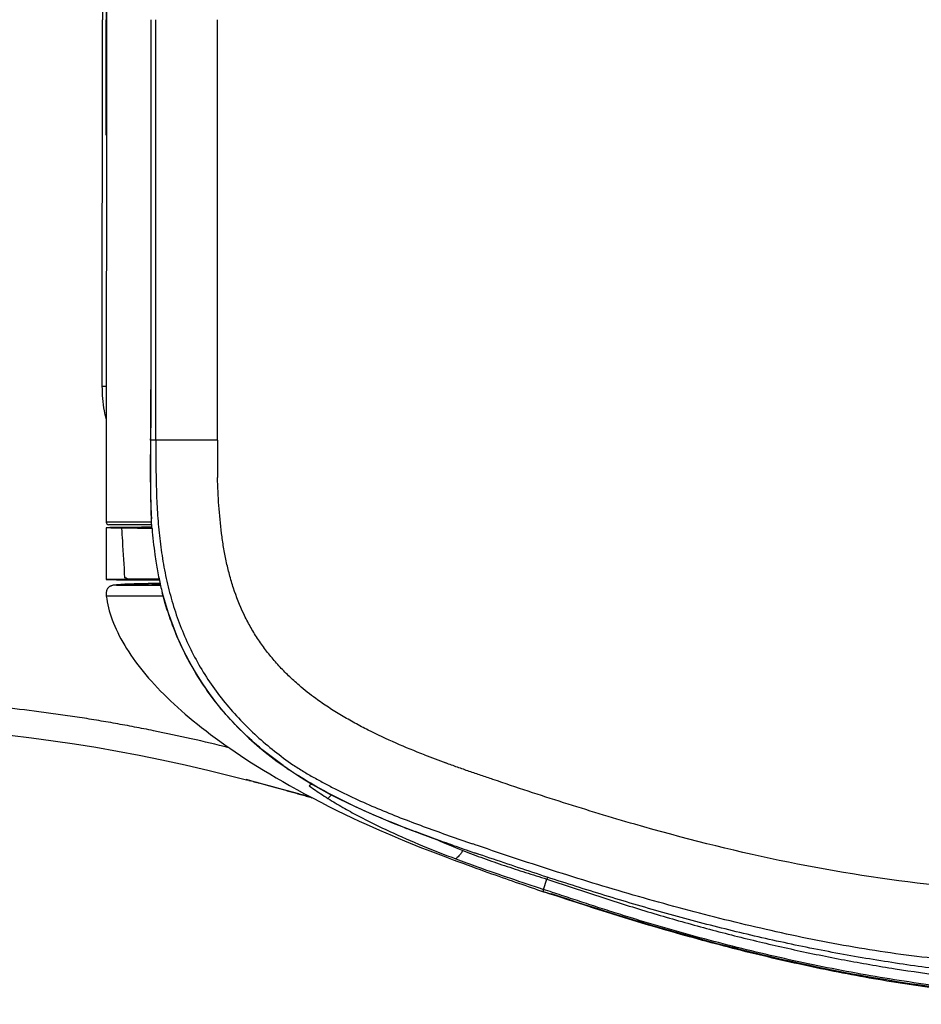
# Model space of a CAD drawing. Units: inches. Extents: x 72 to 10681, y -3134 to 1334.
# Drawn here: x 7572 to 7740, y 499 to 683 of the extents above; entities that cross this region are included whole.
import ezdxf

# ---------------------------------------------------------------- set-up
doc = ezdxf.new("R2010")
doc.units = ezdxf.units.IN
doc.header["$MEASUREMENT"] = 0

msp = doc.modelspace()

# ---------------------------------------------------------------- linework, layer by layer
at = {"linetype": 'Continuous'}
for p, q in [((7588.11, 776.92), (7588.14, 683.17)), ((7587.39, 751.57), (7587.41, 683.17)), ((7587.39, 614.79), (7587.41, 683.17)), ((7588.14, 683.17), (7588.11, 589.44)), ((7596.45, 683.17), (7596.45, 654.62)), ((7597.36, 604.72), (7597.36, 683.17)), ((7587.39, 614.79), (7588.12, 614.79)), ((7596.38, 604.74), (7596.38, 604.74)), ((7596.4, 604.72), (7596.4, 604.74)), ((7597.61, 604.72), (7596.4, 604.72)), ((7608.86, 604.74), (7597.37, 604.72)), ((7598.04, 604.72), (7597.61, 604.72)), ((7598.56, 604.72), (7598.2, 604.72)), ((7599.18, 604.72), (7598.56, 604.72)), ((7600.1, 604.72), (7599.18, 604.72)), ((7605.4, 604.73), (7600.1, 604.72)), ((7596.41, 592.74), (7596.44, 592.01)), ((7596.56, 589.44), (7588.11, 589.44)), ((7588.12, 588.36), (7588.16, 588.37)), ((7588.12, 588.36), (7588.12, 578.73)), ((7596.6, 588.94), (7588.61, 588.94)), ((7590.51, 588.94), (7588.71, 588.94)), ((7590.57, 588.94), (7590.51, 588.94)), ((7596.6, 588.94), (7590.57, 588.94)), ((7597.97, 578.87), (7597.97, 578.87)), ((7588.16, 578.72), (7588.12, 578.73)), ((7588.12, 578.73), (7588.12, 578.73)), ((7588.16, 578.72), (7588.27, 578.72)), ((7590.04, 577.69), (7590, 577.68)), ((7590.01, 577.68), (7590.01, 577.68)), ((7590.02, 577.68), (7596.62, 577.68)), ((7590.08, 577.69), (7590.04, 577.69)), ((7590.62, 577.74), (7590.08, 577.69)), ((7590.76, 577.75), (7590.62, 577.74)), ((7590.87, 577.76), (7590.76, 577.75)), ((7590.98, 577.77), (7590.87, 577.76)), ((7591.07, 577.78), (7590.98, 577.77)), ((7591.15, 577.79), (7591.07, 577.78)), ((7591.24, 577.79), (7591.15, 577.79)), ((7591.34, 577.8), (7591.24, 577.79)), ((7591.44, 577.81), (7591.34, 577.8)), ((7592.49, 577.86), (7592.5, 577.86)), ((7592.5, 577.86), (7592.62, 577.86)), ((7593.48, 577.85), (7592.62, 577.86)), ((7593.48, 577.68), (7593.48, 577.85)), ((7596.62, 577.68), (7596.62, 577.74)), ((7596.62, 577.68), (7598.22, 577.68)), ((7588.13, 575.68), (7598.71, 575.68)), ((7598.56, 576.23), (7598.56, 576.23)), ((7612.03, 541.92), (7614.25, 541.36)), ((7614.21, 541.37), (7614.49, 541.29)), ((7614.88, 541.19), (7614.21, 541.37)), ((7615.69, 540.98), (7614.74, 541.23)), ((7615.69, 540.98), (7614.88, 541.19)), ((7616.24, 540.84), (7615.69, 540.98)), ((7616.63, 540.73), (7616.15, 540.86)), ((7616.63, 540.73), (7616.24, 540.84)), ((7626.2, 538.08), (7626.49, 537.99)), ((7657.66, 527.42), (7656.74, 527.74)), ((7656.95, 527.67), (7656.74, 527.74)), ((7657.15, 527.6), (7656.95, 527.67)), ((7657.56, 527.46), (7657.35, 527.53)), ((7669.63, 520.9), (7670.27, 522.8)), ((7668.75, 520.77), (7669.69, 520.46)), ((7668.75, 520.77), (7669.19, 520.62)), ((7669.19, 520.62), (7669.69, 520.46)), ((7671.12, 519.97), (7669.69, 520.46)), ((7669.69, 520.46), (7670.16, 520.29)), ((7670.16, 520.3), (7670.48, 520.19)), ((7670.35, 520.23), (7670.8, 520.08)), ((7670.74, 520.1), (7671.12, 519.97)), ((7671.19, 519.95), (7670.8, 520.08)), ((7671.14, 520.05), (7671.12, 519.97)), ((7671.19, 519.95), (7671.12, 519.97))]:
    msp.add_line(p, q, dxfattribs=at)
for points in [[(7596.45, 654.62), (7596.45, 649.18), (7596.45, 643.83), (7596.45, 638.59), (7596.45, 633.44), (7596.45, 628.39), (7596.45, 623.44), (7596.45, 618.58), (7596.44, 613.83), (7596.41, 609.18), (7596.38, 604.74)], [(7596.37, 604.74), (7596.36, 602.98), (7596.34, 601.16), (7596.33, 599.38), (7596.33, 597.66), (7596.35, 596), (7596.37, 594.38), (7596.41, 592.82), (7596.46, 591.31), (7596.53, 589.89)], [(7606.52, 604.73), (7606.14, 604.73), (7605.77, 604.73), (7605.4, 604.73)], [(7596.64, 588.45), (7596.26, 588.45), (7595.86, 588.45), (7595.46, 588.45), (7595.07, 588.45), (7594.68, 588.45), (7594.3, 588.44), (7593.93, 588.44), (7593.56, 588.44), (7593.2, 588.44), (7592.85, 588.43), (7592.51, 588.43), (7592.18, 588.43), (7591.85, 588.43), (7591.54, 588.42), (7591.24, 588.42), (7590.94, 588.42), (7590.66, 588.42), (7590.38, 588.41), (7590.12, 588.41), (7589.87, 588.41), (7589.63, 588.4), (7589.4, 588.4), (7589.18, 588.4), (7588.98, 588.39), (7588.79, 588.39), (7588.61, 588.38), (7588.45, 588.38), (7588.3, 588.38), (7588.16, 588.37)], [(7590.01, 577.68), (7589.9, 577.68), (7589.79, 577.68), (7589.69, 577.67), (7589.58, 577.66), (7589.49, 577.65), (7589.39, 577.63), (7589.3, 577.61), (7589.21, 577.59), (7589.13, 577.56), (7589.04, 577.53), (7588.96, 577.5), (7588.88, 577.46), (7588.81, 577.42), (7588.74, 577.38), (7588.67, 577.33), (7588.6, 577.28), (7588.54, 577.23), (7588.48, 577.17), (7588.43, 577.1), (7588.38, 577.04), (7588.33, 576.97), (7588.29, 576.89), (7588.25, 576.81), (7588.22, 576.73), (7588.19, 576.64), (7588.16, 576.56), (7588.14, 576.46), (7588.13, 576.37), (7588.12, 576.27), (7588.11, 576.17), (7588.11, 576.07), (7588.11, 575.96), (7588.11, 575.86), (7588.12, 575.75), (7588.13, 575.68)], [(7588.27, 578.72), (7588.39, 578.71), (7588.52, 578.71), (7588.67, 578.71), (7588.83, 578.7), (7589, 578.7), (7589.18, 578.7), (7589.38, 578.69), (7589.59, 578.69), (7589.81, 578.69), (7590.04, 578.68), (7590.28, 578.68), (7590.53, 578.68), (7590.79, 578.68), (7591.06, 578.67), (7591.34, 578.67), (7591.64, 578.67), (7591.94, 578.66), (7592.24, 578.66), (7592.56, 578.66), (7592.88, 578.66), (7593.22, 578.66), (7593.56, 578.65), (7593.9, 578.65), (7594.25, 578.65), (7594.61, 578.65), (7594.98, 578.65), (7595.35, 578.64), (7595.72, 578.64), (7596.1, 578.64), (7596.48, 578.64), (7596.87, 578.64), (7597.26, 578.64), (7597.65, 578.64), (7598.02, 578.64)], [(7592.42, 577.86), (7592.34, 577.85), (7592.26, 577.85), (7592.19, 577.85), (7592.11, 577.84), (7592.04, 577.84), (7591.98, 577.84), (7591.91, 577.83), (7591.85, 577.83), (7591.78, 577.83), (7591.72, 577.82), (7591.66, 577.82), (7591.61, 577.82), (7591.55, 577.81), (7591.44, 577.81)], [(7598.16, 577.97), (7598.03, 577.97), (7597.49, 577.96), (7596.96, 577.95), (7596.45, 577.95), (7595.96, 577.94), (7595.48, 577.93), (7595.01, 577.92), (7594.57, 577.91), (7594.13, 577.9), (7593.71, 577.89), (7593.3, 577.88), (7592.91, 577.87), (7592.42, 577.86)], [(7588.13, 575.68), (7588.13, 575.62), (7588.21, 575.09), (7588.3, 574.55), (7588.41, 574.01), (7588.54, 573.45), (7588.69, 572.89), (7588.86, 572.33), (7589.04, 571.75), (7589.25, 571.18), (7589.47, 570.59), (7589.71, 570.01), (7589.98, 569.42), (7590.26, 568.82), (7590.55, 568.23), (7590.87, 567.63), (7591.2, 567.02), (7591.56, 566.42), (7591.93, 565.81), (7592.32, 565.21), (7592.72, 564.6), (7593.14, 563.99), (7593.58, 563.38), (7594.04, 562.77), (7594.51, 562.16), (7595, 561.55), (7595.51, 560.94), (7596.03, 560.33), (7596.57, 559.73), (7597.12, 559.12), (7597.69, 558.51), (7598.27, 557.9), (7598.87, 557.29), (7599.49, 556.68), (7600.13, 556.07), (7600.79, 555.45), (7601.46, 554.84), (7602.15, 554.22), (7602.86, 553.6), (7603.59, 552.98), (7604.35, 552.35), (7605.12, 551.72), (7605.91, 551.09), (7606.73, 550.46), (7607.57, 549.82), (7608.43, 549.18), (7609.31, 548.53), (7610.23, 547.88), (7611.17, 547.22), (7612.14, 546.55), (7613.14, 545.88), (7614.17, 545.2), (7615.23, 544.52), (7616.33, 543.82), (7617.45, 543.13), (7618.61, 542.43), (7619.79, 541.72), (7621.03, 541), (7622.32, 540.27), (7623.67, 539.51), (7625.08, 538.75), (7626.57, 537.95), (7628.12, 537.15), (7629.64, 536.37), (7631.12, 535.64), (7632.56, 534.94), (7633.96, 534.27), (7635.29, 533.65), (7636.57, 533.06), (7637.82, 532.5), (7639.05, 531.96), (7640.26, 531.43), (7641.44, 530.93), (7642.59, 530.44), (7643.71, 529.97), (7644.81, 529.52), (7645.88, 529.09), (7646.93, 528.67), (7647.95, 528.27), (7648.96, 527.88), (7649.95, 527.5), (7650.92, 527.13), (7651.87, 526.77), (7652.81, 526.42), (7653.71, 526.08), (7654.6, 525.76), (7655.45, 525.45), (7656.28, 525.15), (7657.07, 524.86), (7657.83, 524.58), (7658.57, 524.32), (7659.29, 524.06), (7659.98, 523.82), (7660.65, 523.58), (7661.31, 523.35)], [(7598.56, 576.23), (7598.91, 574.96), (7599.28, 573.71), (7599.67, 572.49), (7600.08, 571.29), (7600.51, 570.12), (7600.96, 568.97), (7601.43, 567.85), (7601.91, 566.74), (7602.42, 565.65), (7602.96, 564.57), (7603.51, 563.52), (7604.08, 562.47), (7604.68, 561.45), (7605.3, 560.43), (7605.95, 559.43), (7606.61, 558.44), (7607.3, 557.46), (7608.02, 556.49), (7608.76, 555.54), (7609.52, 554.6), (7610.32, 553.66), (7611.14, 552.74), (7611.99, 551.83), (7612.87, 550.92), (7613.78, 550.02), (7614.72, 549.13), (7615.7, 548.25), (7616.72, 547.38), (7617.78, 546.51), (7618.88, 545.64), (7620.02, 544.78), (7621.22, 543.92), (7622.47, 543.06), (7623.79, 542.21), (7625.16, 541.35), (7626.61, 540.48), (7628.13, 539.62), (7629.72, 538.75), (7631.42, 537.87), (7633.21, 536.98), (7635.11, 536.08), (7637.15, 535.16), (7639.32, 534.23), (7641.62, 533.27), (7644.12, 532.29), (7646.83, 531.26), (7649.72, 530.19), (7652.81, 529.1)], [(7570.12, 549.66), (7574.19, 549.17), (7578.25, 548.63), (7582.22, 548.05), (7586.17, 547.41), (7590.2, 546.7), (7594.29, 545.92), (7598.47, 545.07), (7602.81, 544.12), (7607.33, 543.07), (7612.03, 541.92)], [(7614.7, 541.24), (7614.9, 541.19), (7615.11, 541.13)], [(7615.52, 541.02), (7615.73, 540.97), (7615.94, 540.91), (7616.15, 540.86)], [(7616.36, 540.8), (7616.58, 540.75), (7616.79, 540.69), (7617.01, 540.63), (7617.23, 540.57), (7617.45, 540.51), (7617.67, 540.46), (7617.89, 540.4), (7618.11, 540.34), (7618.33, 540.28), (7618.56, 540.21), (7618.79, 540.15), (7619.01, 540.09), (7619.24, 540.03), (7619.47, 539.97), (7619.71, 539.9), (7619.94, 539.84), (7620.17, 539.78), (7620.41, 539.71), (7620.65, 539.64), (7620.89, 539.58), (7621.13, 539.51), (7621.37, 539.45), (7621.61, 539.38), (7621.85, 539.31), (7622.1, 539.24), (7622.35, 539.17), (7622.59, 539.1), (7622.84, 539.03), (7623.09, 538.96), (7623.34, 538.89), (7623.6, 538.82), (7623.85, 538.75), (7624.11, 538.68), (7624.36, 538.6), (7624.62, 538.53), (7624.88, 538.46), (7625.14, 538.38), (7625.4, 538.31), (7625.67, 538.23), (7625.93, 538.16), (7626.2, 538.08)], [(7661.31, 523.35), (7661.95, 523.12), (7662.57, 522.9), (7663.19, 522.68), (7663.8, 522.47), (7664.4, 522.26), (7664.99, 522.06), (7665.59, 521.85), (7666.18, 521.65), (7666.77, 521.45), (7667.36, 521.24), (7667.96, 521.04), (7668.57, 520.83), (7668.75, 520.77)]]:
    msp.add_lwpolyline(points, dxfattribs=at)
for centre, radius, start, end in [((7588.61, 589.44), 0.5, 179.9794, 269.9794), ((7665.18, 592.75), 68.63, 189.21, 191.6647), ((7662.74, 591.98), 66.09, 191.4394, 193.7861), ((7593.37, 549.7), 28.17, 91.5312, 91.8964), ((7737.82, 777.78), 248.78, 248.6991, 249.6787), ((7664.53, 605.79), 75.51, 234.9043, 235.2798), ((7664.81, 606.19), 76, 235.2801, 235.95), ((7665.1, 606.63), 76.53, 235.9498, 236.3764), ((7665.56, 607.32), 77.36, 236.3774, 237.1916), ((7666.05, 608.08), 78.27, 237.1905, 237.4144), ((7721.43, 732.63), 214.75, 248.8145, 249.1457), ((7728.37, 750.84), 234.23, 249.1441, 249.3407), ((7709.88, 668.44), 150.77, 246.5052, 248.4951), ((7568.17, 271.62), 272.46, 70.8905, 71.103), ((7854.15, 1102.5), 607.72, 250.65213, 251.04414)]:
    msp.add_arc(centre, radius, start, end, dxfattribs=at)
for centre, major_axis, ratio, start_param, end_param in [((7601.12, 588.36), (6, 0), 0.00872, 2.413393, 3.871255), ((7601.12, 578.73), (6, 0), 0.008734, 2.120249, 4.166541), ((7601.12, 577.58), (6, -0.03), 0.034913, 2.079341, 2.419036)]:
    msp.add_ellipse(centre, major_axis=major_axis, ratio=ratio, start_param=start_param, end_param=end_param, dxfattribs=at)
for points, knots in [([(7669.63, 845.45), (7670.76, 845.81), (7673.02, 846.57), (7676.41, 847.7), (7679.81, 848.81), (7683.23, 849.91), (7686.66, 850.97), (7691.26, 852.36), (7697.04, 854.01), (7704.03, 855.87), (7713.41, 858.17), (7725.25, 860.69), (7739.58, 863.11), (7751.62, 864.58), (7761.29, 865.41), (7770.97, 866), (7783.1, 866.27), (7797.65, 865.9), (7816.98, 864.5), (7840.97, 861.12), (7869.24, 854.63), (7896.85, 845.85), (7923.69, 834.93), (7945.36, 824.18), (7962.08, 814.4), (7972.23, 807.76), (7980.15, 802.11), (7985.99, 797.7), (7991.71, 793.11), (7997.32, 788.33), (8002.79, 783.36), (8009.87, 776.43), (8018.25, 767.19), (8025.76, 757.15), (8031.14, 748.63), (8034.83, 741.98), (8038.13, 735.11), (8041.01, 728.02), (8043.46, 720.76), (8045.45, 713.36), (8046.96, 705.87), (8048.35, 695.82), (8048.74, 688.22), (8048.74, 683.17)], [0, 0, 0, 0, 0.007603, 0.015222, 0.022855, 0.0305, 0.038159, 0.045829, 0.0612, 0.076607, 0.092043, 0.122978, 0.153964, 0.184971, 0.200477, 0.215983, 0.246992, 0.278, 0.309003, 0.37092, 0.432643, 0.494274, 0.555958, 0.617763, 0.648726, 0.679757, 0.695312, 0.710904, 0.72654, 0.742231, 0.757978, 0.773779, 0.805563, 0.837649, 0.853788, 0.869981, 0.886234, 0.902537, 0.918861, 0.935179, 0.951465, 0.967711, 1, 1, 1, 1]), ([(7588.13, 704.72), (7588.13, 701.1), (7588.12, 693.92), (7588.12, 686.74), (7588.12, 683.17)], [0, 0, 0, 0, 0.503714, 1, 1, 1, 1]), ([(7588.13, 661.65), (7588.13, 665.26), (7588.12, 672.44), (7588.12, 679.61), (7588.12, 683.17)], [0, 0, 0, 0, 0.503709, 1, 1, 1, 1]), ([(7596.4, 604.74), (7596.42, 606.37), (7596.44, 609.63), (7596.47, 614.53), (7596.49, 619.44), (7596.49, 625.97), (7596.48, 634.14), (7596.48, 643.95), (7596.49, 653.76), (7596.48, 666.83), (7596.48, 676.64), (7596.48, 683.17)], [0, 0, 0, 0, 0.062434, 0.124911, 0.18741, 0.249917, 0.37493, 0.499944, 0.624958, 0.749972, 1, 1, 1, 1]), ([(7608.86, 604.74), (7608.87, 611.27), (7608.89, 621.08), (7608.89, 634.15), (7608.88, 643.95), (7608.87, 653.76), (7608.86, 666.83), (7608.87, 676.64), (7608.87, 683.17)], [0, 0, 0, 0, 0.25, 0.375, 0.5, 0.625, 0.75, 1, 1, 1, 1]), ([(8028.52, 681.68), (8028.49, 679.36), (8028.28, 674.72), (8027.57, 667.79), (8026.42, 660.92), (8024.81, 654.15), (8022.72, 647.5), (8019.36, 638.85), (8014.11, 628.46), (8006.35, 616.88), (7997.39, 606.2), (7987.51, 596.38), (7976.92, 587.33), (7965.79, 578.96), (7954.19, 571.24), (7942.21, 564.14), (7929.92, 557.59), (7917.37, 551.55), (7900.34, 544.17), (7878.53, 536.2), (7851.71, 528.64), (7824.37, 523.23), (7796.68, 520.11), (7768.82, 519.47), (7741.03, 521.44), (7713.56, 525.9), (7691.1, 531.62), (7673.4, 537.01), (7664.61, 539.91), (7660.24, 541.4)], [0, 0, 0, 0, 0.015635, 0.03127, 0.046904, 0.062539, 0.078173, 0.093807, 0.125061, 0.156318, 0.18758, 0.218845, 0.250113, 0.281382, 0.312653, 0.343924, 0.375195, 0.406467, 0.437739, 0.500271, 0.562803, 0.625333, 0.687856, 0.750364, 0.81285, 0.875297, 0.937689, 0.968858, 1, 1, 1, 1]), ([(8048.74, 683.17), (8048.74, 678.12), (8048.35, 670.52), (8046.96, 660.48), (8045.45, 652.98), (8043.46, 645.59), (8041.01, 638.33), (8038.13, 631.24), (8034.83, 624.36), (8031.14, 617.72), (8025.76, 609.19), (8018.25, 599.16), (8009.87, 589.91), (8002.79, 582.99), (7997.32, 578.01), (7991.71, 573.24), (7985.99, 568.64), (7980.15, 564.23), (7972.23, 558.58), (7962.08, 551.94), (7945.36, 542.16), (7923.69, 531.41), (7896.85, 520.5), (7869.24, 511.72), (7840.97, 505.23), (7816.98, 501.84), (7797.65, 500.45), (7783.1, 500.07), (7770.97, 500.35), (7761.29, 500.94), (7751.62, 501.76), (7739.58, 503.24), (7725.25, 505.66), (7713.41, 508.18), (7704.03, 510.48), (7697.04, 512.33), (7691.26, 513.99), (7686.66, 515.37), (7683.23, 516.44), (7679.81, 517.53), (7676.41, 518.65), (7673.02, 519.77), (7670.76, 520.53), (7669.63, 520.9)], [0, 0, 0, 0, 0.032289, 0.048535, 0.064821, 0.081139, 0.097463, 0.113766, 0.130019, 0.146212, 0.162351, 0.194437, 0.226221, 0.242022, 0.257769, 0.27346, 0.289096, 0.304688, 0.320243, 0.351274, 0.382237, 0.444042, 0.505726, 0.567357, 0.62908, 0.690997, 0.722, 0.753008, 0.784017, 0.799523, 0.815029, 0.846036, 0.877022, 0.907957, 0.923393, 0.9388, 0.954171, 0.961841, 0.9695, 0.977145, 0.984778, 0.992397, 1, 1, 1, 1]), ([(7588.11, 608.7), (7587.99, 609.19), (7587.57, 611.2), (7587.39, 613.25), (7587.39, 614.79)], [0, 0, 0, 0, 0.250212, 1, 1, 1, 1]), ([(7596.4, 604.72), (7596.38, 603.72), (7596.36, 601.72), (7596.35, 599.22), (7596.35, 597.22), (7596.36, 595.97), (7596.37, 594.98), (7596.38, 594.35), (7596.39, 593.86), (7596.4, 593.36), (7596.41, 592.99), (7596.41, 592.74)], [0, 0, 0, 0, 0.250539, 0.500855, 0.625909, 0.750862, 0.813306, 0.875732, 0.906917, 0.937962, 1, 1, 1, 1]), ([(7596.4, 604.72), (7596.39, 604.72), (7596.38, 604.73), (7596.37, 604.73), (7596.37, 604.74)], [0, 0, 0, 0, 0.676732, 1, 1, 1, 1]), ([(7597.37, 604.72), (7597.37, 603.28), (7597.37, 600.4), (7597.43, 596.08), (7597.6, 591.76), (7597.94, 587.45), (7598.48, 583.16), (7599.26, 578.9), (7600.32, 574.71), (7601.68, 570.61), (7603.35, 566.63), (7605.34, 562.79), (7607.64, 559.14), (7610.23, 555.69), (7613.09, 552.46), (7616.17, 549.46), (7619.46, 546.67), (7621.77, 544.96), (7622.94, 544.15)], [0, 0, 0, 0, 0.062615, 0.125232, 0.187847, 0.250459, 0.313061, 0.375649, 0.438216, 0.500756, 0.563264, 0.625737, 0.688183, 0.750607, 0.813006, 0.875359, 0.937674, 1, 1, 1, 1]), ([(7608.86, 604.74), (7608.86, 604.15), (7608.87, 602.7), (7608.87, 600.37), (7608.87, 598.62), (7608.87, 597.75)], [0, 0, 0, 0, 0.25, 0.625, 1, 1, 1, 1]), ([(7623.08, 559.86), (7622.44, 560.44), (7621.19, 561.65), (7619.44, 563.57), (7617.8, 565.59), (7616.3, 567.72), (7614.94, 569.95), (7613.34, 573.04), (7612.06, 576.28), (7611.08, 579.62), (7610.47, 582.17), (7609.99, 584.73), (7609.48, 588.18), (7609.09, 592.52), (7608.93, 596), (7608.87, 597.75)], [0, 0, 0, 0, 0.062286, 0.1246, 0.186948, 0.24933, 0.311753, 0.374216, 0.499187, 0.561748, 0.624331, 0.686929, 0.749538, 0.874761, 1, 1, 1, 1]), ([(7596.44, 592.01), (7596.45, 591.84), (7596.46, 591.57), (7596.49, 591.21), (7596.51, 590.94), (7596.52, 590.68), (7596.53, 590.46), (7596.54, 590.28), (7596.54, 590.11), (7596.53, 589.98), (7596.53, 589.89)], [0, 0, 0, 0, 0.252291, 0.378307, 0.504031, 0.629215, 0.753815, 0.815951, 0.877511, 1, 1, 1, 1]), ([(7596.66, 588.22), (7596.65, 588.36), (7596.63, 588.57), (7596.61, 588.84), (7596.59, 589.05), (7596.58, 589.26), (7596.56, 589.43), (7596.55, 589.57), (7596.55, 589.71), (7596.55, 589.82), (7596.54, 589.89)], [0, 0, 0, 0, 0.249974, 0.374966, 0.499951, 0.624947, 0.749976, 0.812465, 0.874977, 1, 1, 1, 1]), ([(7590.98, 588.29), (7590.77, 588.3), (7590.36, 588.3), (7589.78, 588.31), (7589.36, 588.32), (7589.06, 588.32), (7588.87, 588.33), (7588.69, 588.33), (7588.55, 588.34), (7588.42, 588.34), (7588.31, 588.35), (7588.23, 588.35), (7588.18, 588.35), (7588.15, 588.36), (7588.13, 588.36), (7588.13, 588.36), (7588.12, 588.36), (7588.12, 588.36)], [0, 0, 0, 0, 0.227279, 0.427661, 0.599699, 0.674704, 0.742179, 0.802009, 0.854084, 0.898316, 0.934627, 0.962955, 0.983259, 0.990397, 0.995531, 0.998685, 1, 1, 1, 1]), ([(7596.64, 588.45), (7595.69, 588.45), (7593.92, 588.44), (7591.52, 588.43), (7589.64, 588.4), (7588.59, 588.39), (7588.16, 588.37)], [0, 0, 0, 0, 0.337643, 0.625759, 0.849829, 1, 1, 1, 1]), ([(7596.66, 588.22), (7596.55, 588.22), (7596.26, 588.23), (7595.76, 588.24), (7595.1, 588.25), (7594.06, 588.26), (7592.67, 588.28), (7591.55, 588.29), (7590.98, 588.29)], [0, 0, 0, 0, 0.057975, 0.150766, 0.269164, 0.404626, 0.701251, 1, 1, 1, 1]), ([(7590.98, 588.29), (7591.03, 587.5), (7591.21, 584.41), (7591.4, 581.32), (7591.55, 579.02)], [0, 0, 0, 0, 0.255344, 1, 1, 1, 1]), ([(7596.66, 588.22), (7596.79, 586.6), (7597.03, 584.44), (7597.35, 582.3), (7597.44, 581.76)], [0, 0, 0, 0, 0.749935, 1, 1, 1, 1]), ([(7588.12, 578.73), (7588.13, 578.74), (7588.16, 578.74), (7588.22, 578.75), (7588.31, 578.75), (7588.49, 578.76), (7588.79, 578.77), (7589.24, 578.78), (7589.79, 578.79), (7590.46, 578.8), (7591.23, 578.8), (7591.77, 578.81), (7592.06, 578.81)], [0, 0, 0, 0, 0.008517, 0.023241, 0.046045, 0.076474, 0.160209, 0.273714, 0.41592, 0.585482, 0.780793, 1, 1, 1, 1]), ([(7592.06, 578.81), (7592.02, 578.85), (7591.95, 578.91), (7591.82, 578.98), (7591.69, 579.01), (7591.6, 579.02), (7591.55, 579.02)], [0, 0, 0, 0, 0.270493, 0.525775, 0.766654, 1, 1, 1, 1]), ([(7592.06, 578.81), (7592.64, 578.82), (7593.8, 578.83), (7595.24, 578.84), (7596.33, 578.85), (7597.03, 578.85), (7597.56, 578.86), (7597.86, 578.87), (7597.97, 578.87)], [0, 0, 0, 0, 0.294196, 0.59024, 0.727812, 0.849291, 0.944041, 1, 1, 1, 1]), ([(7588.16, 578.72), (7588.35, 578.72), (7588.79, 578.7), (7589.96, 578.68), (7591.93, 578.66), (7594.77, 578.65), (7596.88, 578.64), (7598.02, 578.64)], [0, 0, 0, 0, 0.056054, 0.135157, 0.357812, 0.653521, 1, 1, 1, 1]), ([(7590.12, 577.68), (7590.15, 577.68), (7590.23, 577.69), (7590.38, 577.71), (7590.59, 577.73), (7590.85, 577.75), (7591.17, 577.78), (7591.71, 577.82), (7592.14, 577.84), (7592.44, 577.85)], [0, 0, 0, 0, 0.040403, 0.10592, 0.196091, 0.310421, 0.448427, 0.609646, 1, 1, 1, 1]), ([(7592.62, 577.86), (7593.04, 577.87), (7594.88, 577.92), (7596.73, 577.95), (7598.16, 577.97)], [0, 0, 0, 0, 0.226353, 1, 1, 1, 1]), ([(7621.11, 544), (7619.75, 544.96), (7617.11, 546.97), (7613.4, 550.31), (7609.98, 553.96), (7606.9, 557.93), (7604.19, 562.18), (7601.11, 568.17), (7599.42, 572.97), (7598.56, 576.23)], [0, 0, 0, 0, 0.123941, 0.247912, 0.372325, 0.497262, 0.622655, 0.748383, 1, 1, 1, 1]), ([(7627.2, 556.5), (7626.13, 557.28), (7624.74, 558.38), (7623.41, 559.56), (7623.08, 559.86)], [0, 0, 0, 0, 0.749897, 1, 1, 1, 1]), ([(7611.01, 547.33), (7608.67, 547.9), (7603.99, 549.01), (7598.11, 550.27), (7593.39, 551.2), (7589.84, 551.85), (7586.28, 552.47), (7582.71, 553.04), (7579.14, 553.56), (7574.37, 554.21), (7568.39, 554.9), (7561.2, 555.57), (7555.2, 555.99), (7550.39, 556.24), (7546.78, 556.39), (7543.18, 556.5), (7539.57, 556.57), (7536.56, 556.6), (7534.15, 556.59), (7532.35, 556.58), (7530.54, 556.56), (7528.74, 556.53), (7526.93, 556.49), (7525.13, 556.44), (7523.32, 556.37), (7521.51, 556.29), (7519.7, 556.19), (7517.29, 556.03), (7514.88, 555.83), (7512.47, 555.59), (7510.66, 555.37), (7508.85, 555.13), (7507.05, 554.86), (7505.25, 554.55), (7502.85, 554.1), (7499.87, 553.43), (7497.51, 552.78), (7496.34, 552.43)], [0, 0, 0, 0, 0.062318, 0.12466, 0.155841, 0.187027, 0.218215, 0.249405, 0.280594, 0.311783, 0.374155, 0.436517, 0.498871, 0.530046, 0.561221, 0.592396, 0.623571, 0.654745, 0.670331, 0.685917, 0.701504, 0.717094, 0.732691, 0.748298, 0.763917, 0.779549, 0.795194, 0.810853, 0.842214, 0.857918, 0.873637, 0.889372, 0.905124, 0.920891, 0.936677, 0.9683, 1, 1, 1, 1]), ([(7647.44, 545.99), (7645.67, 546.69), (7642.14, 548.13), (7637.82, 550.14), (7634.44, 551.91), (7632.38, 553.1), (7630.75, 554.09), (7629.15, 555.12), (7627.97, 555.93), (7627.2, 556.5)], [0, 0, 0, 0, 0.250074, 0.500055, 0.625038, 0.75001, 0.812504, 0.875008, 1, 1, 1, 1]), ([(7670.27, 522.8), (7673.31, 521.81), (7679.37, 519.76), (7688.52, 516.87), (7697.74, 514.2), (7707.02, 511.78), (7716.37, 509.6), (7725.77, 507.68), (7735.22, 506.04), (7747.89, 504.22), (7763.82, 502.68), (7783.01, 502.13), (7802.2, 502.8), (7821.31, 504.65), (7840.28, 507.62), (7859.04, 511.66), (7877.56, 516.72), (7895.78, 522.77), (7913.66, 529.76), (7931.17, 537.63), (7948.25, 546.4), (7959.26, 552.93), (7964.65, 556.38)], [0, 0, 0, 0, 0.031248, 0.062498, 0.093749, 0.125, 0.156251, 0.187506, 0.218757, 0.250008, 0.312505, 0.375002, 0.437501, 0.499999, 0.562498, 0.624999, 0.687498, 0.749999, 0.812501, 0.875004, 0.937502, 1, 1, 1, 1]), ([(7622.94, 544.15), (7623.58, 543.72), (7624.87, 542.9), (7626.86, 541.75), (7628.87, 540.65), (7631.59, 539.25), (7635.03, 537.59), (7639.23, 535.75), (7643.48, 534.05), (7647.77, 532.44), (7652.08, 530.9), (7654.97, 529.9), (7656.41, 529.4)], [0, 0, 0, 0, 0.062606, 0.125191, 0.187751, 0.250297, 0.375336, 0.500298, 0.625202, 0.750094, 0.875018, 1, 1, 1, 1]), ([(7660.24, 541.4), (7659.5, 541.65), (7658.03, 542.15), (7655.82, 542.91), (7653.61, 543.68), (7652.15, 544.21), (7651.42, 544.48)], [0, 0, 0, 0, 0.250069, 0.500092, 0.750067, 1, 1, 1, 1]), ([(7643.82, 532.4), (7640.36, 533.74), (7635.23, 535.9), (7628.63, 539.26), (7625.45, 541.14), (7623.9, 542.13)], [0, 0, 0, 0, 0.501407, 0.751047, 1, 1, 1, 1]), ([(7626.47, 538), (7625.66, 538.24), (7622.38, 539.18), (7619.1, 540.08), (7616.63, 540.73)], [0, 0, 0, 0, 0.250003, 1, 1, 1, 1]), ([(7626.44, 540.58), (7626.4, 540.55), (7626.24, 540.42), (7626.08, 540.3), (7625.95, 540.21)], [0, 0, 0, 0, 0.254223, 1, 1, 1, 1]), ([(7625.95, 540.21), (7626.24, 540.01), (7627.39, 539.2), (7628.56, 538.43), (7629.45, 537.86)], [0, 0, 0, 0, 0.24919, 1, 1, 1, 1]), ([(7629.45, 537.86), (7629.51, 537.91), (7629.75, 538.13), (7629.98, 538.35), (7630.15, 538.52)], [0, 0, 0, 0, 0.235933, 1, 1, 1, 1]), ([(7629.45, 537.86), (7630.37, 537.29), (7632.23, 536.18), (7636.05, 534.08), (7640.99, 531.64), (7647.09, 528.99), (7651.23, 527.37), (7653.32, 526.58)], [0, 0, 0, 0, 0.122493, 0.245847, 0.494897, 0.746608, 1, 1, 1, 1]), ([(7652.81, 529.1), (7652.22, 529.31), (7649.85, 530.15), (7647.49, 531.01), (7645.73, 531.67)], [0, 0, 0, 0, 0.250199, 1, 1, 1, 1]), ([(7654.61, 528.17), (7654.5, 527.97), (7654.28, 527.61), (7653.93, 527.16), (7653.61, 526.84), (7653.41, 526.66), (7653.32, 526.58)], [0, 0, 0, 0, 0.336956, 0.609405, 0.828795, 1, 1, 1, 1]), ([(7654.61, 528.17), (7655.89, 527.66), (7658.47, 526.68), (7662.38, 525.32), (7666.32, 524.05), (7668.96, 523.22), (7670.27, 522.8)], [0, 0, 0, 0, 0.249725, 0.499671, 0.749801, 1, 1, 1, 1]), ([(7780.5, 505.63), (7777.89, 505.79), (7772.65, 506.05), (7764.79, 506.41), (7756.92, 506.82), (7749.05, 507.37), (7741.21, 508.11), (7733.39, 509.13), (7725.61, 510.41), (7717.88, 511.91), (7710.19, 513.6), (7699.99, 516.06), (7689.86, 518.8), (7679.8, 521.78), (7672.29, 524.11), (7664.81, 526.54), (7659.84, 528.21), (7657.36, 529.07)], [0, 0, 0, 0, 0.062333, 0.124866, 0.187447, 0.250033, 0.312618, 0.375195, 0.437748, 0.500277, 0.562788, 0.625284, 0.750234, 0.812693, 0.875141, 0.937575, 1, 1, 1, 1]), ([(7745.12, 505.8), (7743.25, 506.02), (7739.52, 506.5), (7733.93, 507.33), (7728.36, 508.25), (7720.96, 509.59), (7713.59, 511.12), (7706.26, 512.82), (7698.96, 514.63), (7689.89, 517.11), (7679.08, 520.35), (7668.34, 523.8), (7661.21, 526.21), (7657.66, 527.43)], [0, 0, 0, 0, 0.062547, 0.125094, 0.187634, 0.250167, 0.375183, 0.437663, 0.500135, 0.625105, 0.750109, 0.875089, 1, 1, 1, 1]), ([(7653.32, 526.58), (7654.66, 526.08), (7660.06, 524.1), (7665.53, 522.28), (7669.63, 520.9)], [0, 0, 0, 0, 0.247726, 1, 1, 1, 1]), ([(7670.27, 522.8), (7670.29, 522.82), (7670.35, 522.93), (7670.4, 523.05), (7670.43, 523.14)], [0, 0, 0, 0, 0.230305, 1, 1, 1, 1]), ([(7669.63, 520.89), (7669.62, 520.83), (7669.61, 520.72), (7669.61, 520.6), (7669.63, 520.53), (7669.65, 520.48), (7669.67, 520.46), (7669.69, 520.46)], [0, 0, 0, 0, 0.424435, 0.70806, 0.80744, 0.885055, 1, 1, 1, 1]), ([(7874.33, 513.1), (7857.78, 508.33), (7823.93, 501.19), (7772.11, 498.58), (7720.62, 505.01), (7687.47, 514.6), (7671.14, 520.05)], [0, 0, 0, 0, 0.25016, 0.500198, 0.750056, 1, 1, 1, 1]), ([(7776.29, 499.68), (7771.81, 499.8), (7762.87, 500.23), (7749.49, 501.48), (7736.18, 503.29), (7722.96, 505.67), (7709.84, 508.59), (7692.51, 513.11), (7679.69, 517.11), (7671.19, 519.95)], [0, 0, 0, 0, 0.125002, 0.250005, 0.375007, 0.500009, 0.625011, 0.750014, 1, 1, 1, 1])]:
    msp.add_open_spline(points, degree=3, knots=knots, dxfattribs=at)

doc.saveas('drawing.dxf')
